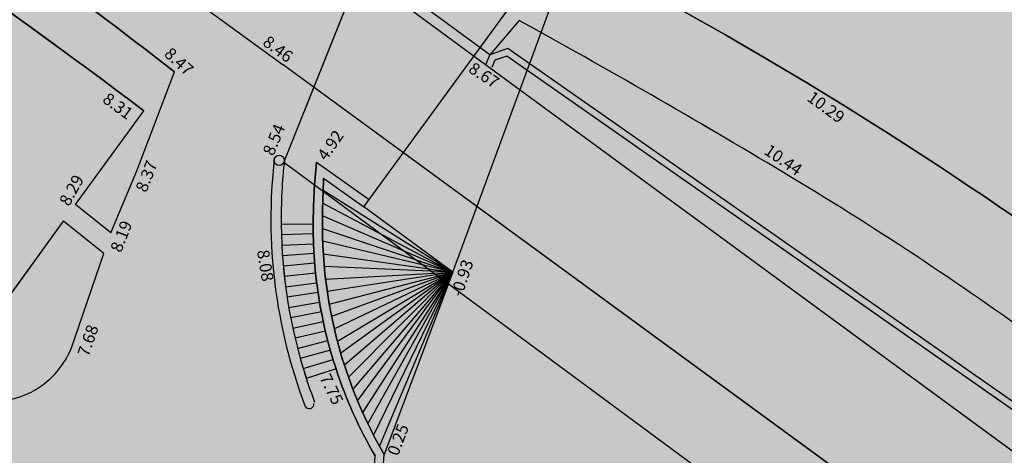
# Model space of a CAD drawing. Units: feet. Extents: x 546848 to 547528, y 4796596 to 4797622.
# Drawn here: x 547040 to 547098, y 4796987 to 4797012 of the extents above; entities that cross this region are included whole.
import ezdxf

# ---------------------------------------------------------------- set-up
doc = ezdxf.new("R2010")
doc.units = ezdxf.units.FT
doc.header["$MEASUREMENT"] = 0
doc.layers.add('700', color=7, linetype='CONTINUOUS')
doc.layers.add('sombra-linealimite', color=151, linetype='CONTINUOUS')
doc.styles.add('ROMANS', font='times.ttf')

msp = doc.modelspace()

# ---------------------------------------------------------------- hatches: boundary and pattern name
at = {"layer": 'sombra-linealimite'}
msp.add_hatch(color=256, dxfattribs=at).paths.add_polyline_path([(547188.331, 4797159.647), (547193.83, 4797169.419), (547197.928, 4797176.244), (547203.294, 4797183.393), (547210.473, 4797190.747), (547216.987, 4797197.246), (547224.427, 4797204.314), (547273.021, 4797248.454), (547352.61, 4797231.578), (547382.427, 4797235.77), (547376.032, 4797280.262), (547495.623, 4797322.909), (547500.414, 4797324.867), (547504.667, 4797327.237), (547509.619, 4797330.807), (547513.857, 4797334.667), (547516.964, 4797338.221), (547520.82, 4797344.066), (547523.556, 4797350.308), (547525.252, 4797355.886), (547526.052, 4797361.196), (547526.2, 4797367.346), (547525.728, 4797371.912), (547524.409, 4797377.924), (547522.35, 4797383.621), (547519.54, 4797389.164), (547516.083, 4797394.152), (547510.438, 4797399.893), (547505.133, 4797403.693), (547500.128, 4797406.435), (547495.471, 4797408.171), (547490.911, 4797409.457), (547485.299, 4797410.317), (547480.602, 4797410.531), (547474.096, 4797410.104), (547468.551, 4797408.793), (547461.096, 4797405.962), (547456.705, 4797403.292), (547452.887, 4797400.525), (547450.536, 4797398.549), (547447.016, 4797394.832), (547444.356, 4797391.585), (547372.397, 4797351.775), (547265.442, 4797477.295), (547150.018, 4797526.904), (547147.242, 4797528.609), (547144.696, 4797531.615), (547143.741, 4797535.187), (547143.871, 4797537.947), (547144.749, 4797540.187), (547128.731, 4797552.242), (547126.309, 4797548.551), (547123.353, 4797546.337), (547118.156, 4797541.105), (547110.711, 4797536.766), (547109.443, 4797534.78), (547107.98, 4797526.865), (547101.458, 4797512.313), (547056.327, 4797513.166), (547051.416, 4797511.818), (547047.47, 4797509.134), (547026.767, 4797483.803), (547005.811, 4797468.454), (547003.947, 4797469.981), (546972.321, 4797438.105), (546970.474, 4797434.291), (546960.369, 4797424.611), (546954.341, 4797416.736), (546966.263, 4797407.75), (546960.65, 4797400.142), (546959.53, 4797400.622), (546936.214, 4797365.865), (546932.35, 4797367.656), (546904.277, 4797327.037), (546900.318, 4797316.912), (546897.798, 4797304.248), (546895.388, 4797305.136), (546895.142, 4797303.147), (546900.264, 4797300.844), (546899.501, 4797298.034), (546896.336, 4797269.085), (546893.963, 4797231.652), (546893.457, 4797228.868), (546890.62, 4797229.222), (546886.858, 4797204.475), (546883.583, 4797150.391), (546885.48, 4797135.513), (546894.067, 4797136.932), (546898.524, 4797107.608), (546893.884, 4797107.004), (546893.783, 4797104.888), (546941.43, 4796981.899), (546935.483, 4796974.795), (546987.399, 4796927.54), (547051.06, 4796877.725), (547094.228, 4796850.282), (547104.49, 4796837.73), (547112.754, 4796821.148), (547115.98, 4796800.742), (547108.807, 4796734.852), (547066.424, 4796739.262), (546979.211, 4796752.939), (546965.327, 4796750.031), (546963.13, 4796720.143), (546963.406, 4796708.83), (546965.447, 4796704.196), (546962.494, 4796692.676), (546957.715, 4796653.65), (546985.522, 4796646.727), (546986.356, 4796649.224), (547000.852, 4796655.37), (547016.609, 4796650.365), (547020.062, 4796648.769), (547025.292, 4796645.111), (547025.819, 4796654.285), (547063.66, 4796652.575), (547073.369, 4796648.036), (547127.956, 4796654.874), (547131.952, 4796661.009), (547142.449, 4796664.029), (547155.611, 4796675.166), (547162.527, 4796690.335), (547165.818, 4796697.779), (547174.102, 4796713.627), (547180.774, 4796721.896), (547195.255, 4796739.571), (547200.568, 4796754.848), (547204.151, 4796786.85), (547207.414, 4796793.942), (547209.542, 4796797.872), (547215.902, 4796808.212), (547219.31, 4796818.691), (547220.466, 4796829.285), (547222.367, 4796837.586), (547217.916, 4796848.122), (547209.962, 4796864.268), (547201.587, 4796876.443), (547197.701, 4796880.667), (547194.776, 4796884.052), (547183.986, 4796893.665), (547173.118, 4796901.739), (547152.019, 4796915.721), (547145.056, 4796924.932), (547138.951, 4796927.807), (547130.09, 4796939.804), (547134.383, 4796974.8), (547134.895, 4796978.84), (547139.448, 4797001.035), (547150.757, 4797034.814), (547151.832, 4797037.791), (547160.707, 4797077.673), (547165.185, 4797093.282), (547177.843, 4797132.378), (547183.564, 4797148.399)])

# ---------------------------------------------------------------- linework, layer by layer
at = {"layer": '700'}
for p, q in [((547037.072, 4797022.77), (547055.429, 4797009.366)), ((547037.072, 4797022.77), (547055.429, 4797009.366)), ((547055.455, 4797003.679), (547062.417, 4797021.032)), ((547067.483, 4797009.958), (547059.884, 4797015.535)), ((547067.483, 4797009.958), (547059.884, 4797015.535)), ((547067.24, 4797009.382), (547059.529, 4797015.052)), ((547060.14, 4797001.092), (547069.655, 4797014.115)), ((547060.14, 4797001.092), (547069.655, 4797014.115)), ((547065.321, 4796997.274), (547071.108, 4797012.962)), ((547065.321, 4796997.274), (547071.108, 4797012.962)), ((547069.208, 4797011.958), (547067.483, 4797009.958)), ((547069.558, 4797011.765), (547069.208, 4797011.958)), ((547068.538, 4797010.328), (547067.483, 4797009.958)), ((547068.866, 4797010.098), (547068.538, 4797010.328)), ((547067.483, 4797009.958), (547067.24, 4797009.382)), ((547068.477, 4797009.882), (547067.783, 4797009.639)), ((547127.729, 4796968.448), (547068.477, 4797009.882)), ((547128.295, 4796968.54), (547068.866, 4797010.098)), ((547096.638, 4796979.236), (547055.429, 4797009.366)), ((547100.355, 4796985.088), (547067.24, 4797009.382)), ((547067.783, 4797009.639), (547067.609, 4797009.227)), ((547046.873, 4797003.184), (547049.072, 4797008.97)), ((547043.309, 4797001.213), (547047.287, 4797006.694)), ((547093.797, 4796975.356), (547055.455, 4797003.679)), ((547093.797, 4796975.356), (547055.455, 4797003.679)), ((547057.371, 4797003.7), (547060.444, 4797001.52)), ((547045.369, 4796999.574), (547046.873, 4797003.184)), ((547057.781, 4797002.766), (547060.14, 4797001.092)), ((547065.321, 4796997.274), (547057.754, 4797002.029)), ((547065.321, 4796997.274), (547057.754, 4797002.029)), ((547045.369, 4796999.574), (547043.309, 4797001.213)), ((547057.733, 4797001.291), (547065.321, 4796997.274)), ((547057.733, 4797001.291), (547065.321, 4796997.274)), ((547060.14, 4797001.092), (547060.444, 4797001.52)), ((547060.14, 4797001.092), (547060.444, 4797001.52)), ((547065.321, 4796997.274), (547060.14, 4797001.092)), ((547065.321, 4796997.274), (547060.14, 4797001.092)), ((547065.321, 4796997.274), (547057.717, 4797000.554)), ((547065.321, 4796997.274), (547057.717, 4797000.554)), ((547038.671, 4796994.822), (547042.604, 4797000.241)), ((547044.956, 4796998.369), (547042.604, 4797000.241)), ((547057.175, 4797000.079), (547055.306, 4797000.06)), ((547057.175, 4797000.079), (547055.306, 4797000.06)), ((547057.179, 4796999.506), (547055.319, 4796999.45)), ((547057.179, 4796999.506), (547055.319, 4796999.45)), ((547057.713, 4796999.816), (547065.321, 4796997.274)), ((547057.713, 4796999.816), (547065.321, 4796997.274)), ((547055.344, 4796998.84), (547057.196, 4796998.934)), ((547055.344, 4796998.84), (547057.196, 4796998.934)), ((547065.321, 4796997.274), (547057.729, 4796999.078)), ((547065.321, 4796997.274), (547057.729, 4796999.078)), ((547043.066, 4796992.847), (547044.956, 4796998.369)), ((547057.224, 4796998.361), (547055.381, 4796998.232)), ((547057.224, 4796998.361), (547055.381, 4796998.232)), ((547057.765, 4796998.341), (547065.321, 4796997.274)), ((547057.765, 4796998.341), (547065.321, 4796997.274)), ((547057.265, 4796997.79), (547055.43, 4796997.624)), ((547057.265, 4796997.79), (547055.43, 4796997.624)), ((547057.318, 4796997.219), (547055.492, 4796997.017)), ((547057.318, 4796997.219), (547055.492, 4796997.017)), ((547065.321, 4796997.274), (547057.821, 4796997.606)), ((547065.321, 4796997.274), (547057.821, 4796997.606)), ((547057.898, 4796996.872), (547065.321, 4796997.274)), ((547057.898, 4796996.872), (547065.321, 4796997.274)), ((547065.321, 4796997.274), (547057.996, 4796996.141)), ((547065.321, 4796997.274), (547057.996, 4796996.141)), ((547058.113, 4796995.412), (547065.321, 4796997.274)), ((547058.113, 4796995.412), (547065.321, 4796997.274)), ((547065.321, 4796997.274), (547058.251, 4796994.687)), ((547065.321, 4796997.274), (547058.251, 4796994.687)), ((547058.408, 4796993.967), (547065.321, 4796997.274)), ((547058.408, 4796993.967), (547065.321, 4796997.274)), ((547058.586, 4796993.25), (547065.321, 4796997.274)), ((547058.586, 4796993.25), (547065.321, 4796997.274)), ((547065.321, 4796997.274), (547058.783, 4796992.539)), ((547065.321, 4796997.274), (547058.783, 4796992.539)), ((547065.321, 4796997.274), (547059, 4796991.834)), ((547065.321, 4796997.274), (547059, 4796991.834)), ((547059.236, 4796991.135), (547065.321, 4796997.274)), ((547059.236, 4796991.135), (547065.321, 4796997.274)), ((547065.321, 4796997.274), (547059.492, 4796990.443)), ((547065.321, 4796997.274), (547059.492, 4796990.443)), ((547059.766, 4796989.758), (547065.321, 4796997.274)), ((547059.766, 4796989.758), (547065.321, 4796997.274)), ((547065.321, 4796997.274), (547060.06, 4796989.082)), ((547065.321, 4796997.274), (547060.06, 4796989.082)), ((547060.372, 4796988.413), (547065.321, 4796997.274)), ((547060.372, 4796988.413), (547065.321, 4796997.274)), ((547065.321, 4796997.274), (547060.702, 4796987.753)), ((547065.321, 4796997.274), (547060.702, 4796987.753)), ((547061.051, 4796987.103), (547065.321, 4796997.274)), ((547061.051, 4796987.103), (547065.321, 4796997.274)), ((547065.321, 4796997.274), (547061.319, 4796986.631)), ((547065.321, 4796997.274), (547061.319, 4796986.631)), ((547055.566, 4796996.411), (547057.383, 4796996.65)), ((547055.566, 4796996.411), (547057.383, 4796996.65)), ((547057.46, 4796996.082), (547055.652, 4796995.808)), ((547057.46, 4796996.082), (547055.652, 4796995.808)), ((547055.75, 4796995.206), (547057.55, 4796995.517)), ((547055.75, 4796995.206), (547057.55, 4796995.517)), ((547057.651, 4796994.953), (547055.861, 4796994.606)), ((547057.651, 4796994.953), (547055.861, 4796994.606)), ((547055.983, 4796994.008), (547057.765, 4796994.391)), ((547055.983, 4796994.008), (547057.765, 4796994.391)), ((547057.89, 4796993.832), (547056.118, 4796993.413)), ((547057.89, 4796993.832), (547056.118, 4796993.413)), ((547056.264, 4796992.821), (547058.027, 4796993.276)), ((547056.264, 4796992.821), (547058.027, 4796993.276)), ((547058.177, 4796992.723), (547056.423, 4796992.232)), ((547058.177, 4796992.723), (547056.423, 4796992.232)), ((547056.593, 4796991.647), (547058.338, 4796992.173)), ((547056.593, 4796991.647), (547058.338, 4796992.173)), ((547058.51, 4796991.626), (547056.775, 4796991.064)), ((547058.51, 4796991.626), (547056.775, 4796991.064)), ((547060.462, 4796974.87), (547061.319, 4796986.631))]:
    msp.add_line(p, q, dxfattribs=at)
for points in [[(546983.173, 4797042.786, -0.052287), (547021.659, 4797027.99, -0.027637), (547049.072, 4797008.97, -6.474519)], [(546981.992, 4797040.281, -0.04873), (547020.442, 4797025.362, -0.019244), (547047.287, 4797006.694, -3.161938)], [(546985.101, 4797023.46, -0.092835), (547022.105, 4797006.726, -0.006623), (547038.671, 4796994.822), (547042.604, 4797000.241, 0.019244)], [(546993.185, 4797015.861, -0.08894), (547022.233, 4797000.729, 0.012516), (547036.089, 4796990.57, 0.297161), (547040.993, 4796990.424, 0.159033), (547043.066, 4796992.847), (547044.956, 4796998.369)], [(547072.448, 4797015.937, -0.036251), (547102.735, 4796997.235, 0.255509)], [(547128.295, 4796968.54, 0.039841), (547100.232, 4796992.744, 0.02267), (547085.106, 4797002.8, 0.009171), (547069.558, 4797011.765), (547069.208, 4797011.958), (547067.483, 4797009.958)], [(547043.309, 4797001.213), (547047.287, 4797006.694, 0.019244)], [(547054.904, 4797003.873, 0.119338), (547056.696, 4796989.478, 0.893469)], [(547055.5, 4797003.805, 0.031049), (547055.306, 4797000.06, 0.119338)], [(547057.175, 4797000.079, -0.025149), (547057.371, 4797003.7, -5.479889)], [(547059, 4796991.834, -0.082218), (547057.715, 4797000.443, -0.006155), (547057.781, 4797002.766, -0.615223)], [(547055.306, 4797000.06, 0.075831), (547056.775, 4796991.064, 0.119338)], [(547058.51, 4796991.626, -0.080344), (547057.175, 4797000.079, -0.025149)], [(547059.911, 4796973.604), (547060.786, 4796986.545, -0.052083), (547058.51, 4796991.626, -0.025149)], [(547061.319, 4796986.631, -0.053606), (547059, 4796991.834, -0.006155)], [(547056.775, 4796991.064, 0.012051), (547057.257, 4796989.69, 0.119338)], [(547056.696, 4796989.478, 0.893469), (547057.214, 4796989.609, -0.131893)], [(547060.462, 4796974.87), (547061.319, 4796986.631, -0.053606)]]:
    msp.add_lwpolyline(points, format="xyb", dxfattribs=at)
for points in [[(547055.455, 4797003.679), (547062.417, 4797021.032)], [(547131.594, 4796962.154), (547126.435, 4796966.03), (547100.355, 4796985.088), (547067.24, 4797009.382), (547059.529, 4797015.052)], [(547126.435, 4796966.03), (547128.295, 4796968.54), (547068.866, 4797010.098), (547068.538, 4797010.328), (547067.483, 4797009.958), (547067.24, 4797009.382)], [(547126.114, 4796966.268), (547127.729, 4796968.448), (547068.477, 4797009.882), (547067.783, 4797009.639), (547067.609, 4797009.227)], [(547127.486, 4796956.414), (547122.952, 4796959.76), (547096.638, 4796979.236), (547055.429, 4797009.366)], [(547045.369, 4796999.574), (547046.873, 4797003.184), (547049.072, 4797008.97)], [(547057.371, 4797003.7), (547060.444, 4797001.52)], [(547057.781, 4797002.766), (547060.14, 4797001.092)], [(547045.369, 4796999.574), (547043.309, 4797001.213)], [(547044.956, 4796998.369), (547042.604, 4797000.241)]]:
    msp.add_lwpolyline(points, dxfattribs=at)
msp.add_circle((547055.195, 4797003.8), 0.3, dxfattribs=at)
msp.add_circle((547055.195, 4797003.8), 0.3, dxfattribs=at)
for centre, radius, start, end in [((546863.433, 4796770.691), 302.057, 52.07849, 58.41071), ((546791.436, 4796667.399), 424.949, 52.98128, 57.3911), ((546958.785, 4796797.992), 245.803, 54.15246, 62.45685), ((546832.958, 4796583.475), 489.297, 58.98077, 61.08252), ((547085.526, 4797000.377), 30.821, 173.48749, 200.70893), ((547085.526, 4797000.377), 30.221, 173.48749, 180.60121), ((547093.246, 4796999.946), 36.071, 174.02509, 179.78769), ((546981.83, 4796831.051), 200.408, 53.78608, 58.98077), ((547152.093, 4796998.938), 94.389, 177.67561, 179.08618), ((547085.526, 4797000.377), 30.221, 180.60121, 197.94724), ((547083.975, 4796999.98), 26.8, 179.78769, 198.16171), ((547084.359, 4797000.018), 26.647, 179.08618, 197.88682), ((547038.316, 4796994.811), 5.14, 301.38673, 337.53167), ((547083.975, 4796999.98), 26.8, 198.16171, 210.08741), ((547084.359, 4797000.018), 26.647, 197.88682, 210.16056), ((547085.526, 4797000.377), 30.221, 197.94724, 200.70893), ((547038.654, 4796994.259), 4.492, 235.1871, 301.38673), ((547056.948, 4796989.573), 0.269, 200.70893, 7.82807)]:
    msp.add_arc(centre, radius, start, end, dxfattribs=at)

# ---------------------------------------------------------------- texts
at = {"layer": '700', "style": 'ROMANS'}
for s, rotation, p in [('8.46', 323.28949, (547054.169, 4797010.57)), ('8.46', 323.28949, (547054.169, 4797010.57)), ('8.47', 317.29762, (547048.425, 4797009.939)), ('8.47', 317.29762, (547048.425, 4797009.939)), ('8.67', 326.41012, (547066.183, 4797008.993)), ('8.67', 326.41012, (547066.183, 4797008.993)), ('8.31', 323.68799, (547044.821, 4797007.237)), ('8.31', 323.68799, (547044.821, 4797007.237)), ('10.29', 323.86709, (547085.942, 4797007.327)), ('10.29', 323.86709, (547085.942, 4797007.327)), ('8.54', 67.43423, (547054.849, 4797004.015)), ('8.54', 67.43423, (547054.849, 4797004.015)), ('4.92', 55.02067, (547057.935, 4797003.722)), ('4.92', 55.02067, (547057.935, 4797003.722)), ('10.44', 325.62583, (547083.44, 4797004.213)), ('10.44', 325.62583, (547083.44, 4797004.213)), ('8.37', 68.40223, (547047.428, 4797001.88)), ('8.37', 68.40223, (547047.428, 4797001.88)), ('8.29', 61.05528, (547042.924, 4797001.074)), ('8.29', 61.05528, (547042.924, 4797001.074)), ('8.19', 68.68931, (547045.958, 4796998.372)), ('8.19', 68.68931, (547045.958, 4796998.372)), ('8.08', 279.27073, (547053.892, 4796998.518)), ('8.08', 279.27073, (547053.892, 4796998.518)), ('-0.93', 71.54949, (547065.853, 4796995.782)), ('-0.93', 71.54949, (547065.853, 4796995.782)), ('7.68', 71.07599, (547044.06, 4796992.291)), ('7.68', 71.07599, (547044.06, 4796992.291)), ('7.75', 295.90163, (547057.528, 4796991.119)), ('7.75', 295.90163, (547057.528, 4796991.119)), ('0.25', 69.36567, (547062.128, 4796986.501)), ('0.25', 69.36567, (547062.128, 4796986.501))]:
    msp.add_text(s, height=0.7, rotation=rotation, dxfattribs=at).set_placement(p)

doc.saveas('drawing.dxf')
